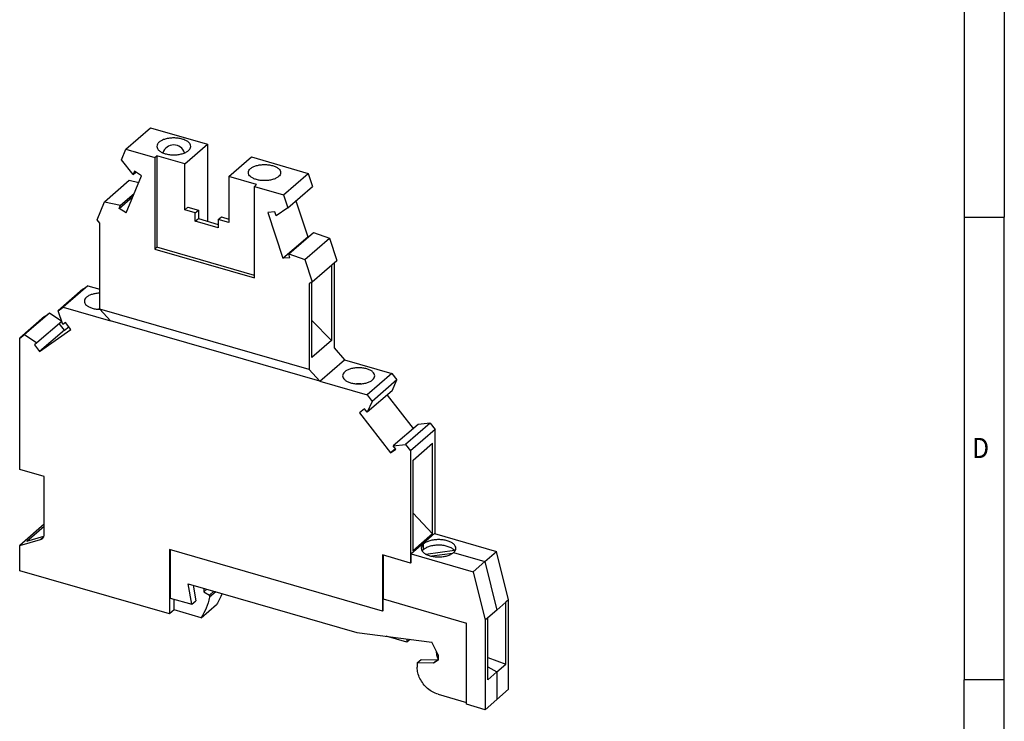
# Model space of a CAD drawing. Units: millimetres. Extents: x -258 to 162, y -24 to 273.
# Drawn here: x 40 to 162, y 33 to 120 of the extents above; entities that cross this region are included whole.
import ezdxf

# ---------------------------------------------------------------- set-up
doc = ezdxf.new("R2010")
doc.units = ezdxf.units.MM
doc.layers.add('1', color=7, linetype='Continuous')
doc.styles.add('CONVERTER_11', font='txt.shx', dxfattribs={"width": 0.9})

# ---------------------------------------------------------------- blocks, each defined once
blk = doc.blocks.new('SLKK_5-LA_60_RD_U-O-select__1', base_point=(40.27385164045981, 34.85125139183398))
at = {"color": 7, "linetype": 'Continuous'}
for p, q in [((53.44809321066501, 104.3723212326971), (56.52309321066511, 107.0353493493342)), ((56.52309321066511, 107.0353493493342), (63.5695829245031, 105.0012029827711)), ((52.9118734594025, 103.0538628831059), (53.44809321066501, 104.3723212326971)), ((53.44809321066501, 104.3723212326971), (57.03048130936529, 103.3381748661339)), ((60.75958292450309, 102.5676715981368), (63.5695829245031, 105.0012029827711)), ((63.5695829245031, 105.0012029827711), (63.5695829245031, 95.44605602768272)), ((54.34919993972929, 101.2627547518385), (52.9118734594025, 103.0538628831059)), ((57.03048130936529, 103.3381748661339), (57.2954813093653, 103.5676715981368)), ((57.03048130936529, 103.3381748661339), (57.03048130936529, 91.99324207655773)), ((60.75958292450309, 102.5676715981368), (57.2954813093653, 103.5676715981368)), ((57.2954813093653, 103.5676715981368), (57.2954813093653, 92.22273880856062)), ((66.21554296834509, 100.9926715981368), (69.02554296834509, 103.426202982771)), ((69.02554296834509, 103.426202982771), (76.0720326821831, 101.3920566162079)), ((54.50560926909319, 101.6473343682521), (54.34919993972929, 101.2627547518385)), ((54.34919993972929, 101.2627547518385), (54.66965085617241, 101.5402733861443)), ((55.3763727881371, 101.079034590175), (54.50560926909319, 101.6473343682521)), ((60.75958292450309, 96.85190393315946), (60.75958292450309, 102.5676715981368)), ((50.8029130332497, 97.86834616860232), (53.87791303324971, 100.5313742852394)), ((53.50291959864501, 96.47258360727389), (55.3763727881371, 101.079034590175)), ((53.87791303324971, 100.5313742852394), (55.04753962204239, 100.2704988500437)), ((66.21554296834509, 100.9926715981368), (66.21554296834509, 95.27690393315946)), ((69.6796443523634, 99.99267166485518), (66.21554296834509, 100.9926715981368)), ((72.9970326821832, 98.72902849957072), (76.0720326821831, 101.3920566162079)), ((76.0720326821831, 101.3920566162079), (76.60825243344559, 99.76401164888053)), ((69.6796443523634, 99.99267166485518), (69.41464435236341, 99.76317493285231)), ((69.41464435236341, 88.41824214327615), (69.41464435236341, 99.76317493285231)), ((69.41464435236341, 99.76317493285231), (72.9970326821832, 98.72902849957072)), ((73.5332524334456, 97.10098353224339), (76.60825243344559, 99.76401164888053)), ((49.88935984887519, 95.62209951152131), (50.8029130332497, 97.86834616860232)), ((50.8029130332497, 97.86834616860232), (52.7885654089651, 97.42546300176451)), ((52.6321560796012, 97.04088338535097), (54.33316966189611, 98.51400435980081)), ((52.7885654089651, 97.42546300176451), (54.48957899126009, 98.8985839762143)), ((72.9970326821832, 98.72902849957072), (73.5332524334456, 97.10098353224339)), ((74.5492625666896, 97.98087411813509), (76.01720629420319, 93.52397302064374)), ((52.6321560796012, 97.04088338535097), (52.7885654089651, 97.42546300176451)), ((53.50291959864501, 96.47258360727389), (52.6321560796012, 97.04088338535097)), ((60.75958292450309, 96.85190393315946), (61.14458292450311, 97.18532371361647)), ((62.05862103017981, 96.47690393315946), (60.75958292450309, 96.85190393315946)), ((61.14458292450311, 97.18532371361647), (62.4436210301798, 96.81032371361647)), ((62.05862103017981, 96.47690393315946), (62.4436210301798, 96.81032371361647)), ((62.4436210301798, 96.81032371361647), (62.4436210301798, 95.77109322907515)), ((71.93951662375491, 96.61459881613172), (71.0687531047111, 96.5490345901751)), ((71.0687531047111, 96.5490345901751), (72.9422062942032, 90.86094490400657)), ((72.0959259531189, 96.13971623130611), (71.93951662375491, 96.61459881613172)), ((73.5332524334456, 97.10098353224339), (72.0959259531189, 96.13971623130611)), ((50.23218188965751, 95.21147891204518), (49.88935984887519, 95.62209951152131)), ((62.05862103017981, 95.43767344861814), (62.05862103017981, 96.47690393315946)), ((62.05862103017981, 95.43767344861814), (62.4436210301798, 95.77109322907515)), ((64.9165048626684, 94.61267344861814), (62.05862103017981, 95.43767344861814)), ((62.4436210301798, 95.77109322907515), (64.9165048626684, 95.05723315589415)), ((64.9165048626684, 95.65190393315946), (65.3015048626684, 95.98532371361647)), ((64.9165048626684, 95.65190393315946), (64.9165048626684, 94.61267344861814)), ((66.21554296834509, 95.27690393315946), (64.9165048626684, 95.65190393315946)), ((65.3015048626684, 95.98532371361647), (66.21554296834509, 95.72146364043547)), ((50.23218188965751, 84.55936644549658), (50.23218188965751, 95.21147891204518)), ((72.9422062942032, 90.86094490400657), (76.01720629420319, 93.52397302064374)), ((73.65656048388311, 91.40139171478877), (76.7315604838831, 94.06441983142592)), ((75.64221285959849, 90.69785794799024), (78.7172128595985, 93.36088606462738)), ((76.01720629420319, 93.52397302064374), (76.1161048243008, 93.53141959532478)), ((76.7315604838831, 94.06441983142592), (78.7172128595985, 93.36088606462738)), ((78.7172128595985, 93.36088606462738), (79.63076604397301, 90.58719923062863)), ((57.2954813093653, 92.22273880856062), (57.03048130936529, 91.99324207655773)), ((57.03048130936529, 91.99324207655773), (69.41464435236341, 88.41824214327615)), ((69.41464435236341, 88.72423778594664), (57.2954813093653, 92.22273880856062)), ((73.81296981324701, 90.92650912996321), (72.9422062942032, 90.86094490400657)), ((73.65656048388311, 91.40139171478877), (75.64221285959849, 90.69785794799024)), ((73.81296981324701, 90.92650912996321), (73.65656048388311, 91.40139171478877)), ((75.64221285959849, 90.69785794799024), (76.555766043973, 87.92417111399148)), ((76.555766043973, 87.92417111399148), (79.63076604397301, 90.58719923062863)), ((78.96294400319059, 90.00884837810395), (78.9629440031907, 80.64471161716415)), ((79.28794400319069, 90.29030663433389), (79.28794400319069, 79.72239456213372)), ((48.1228133964969, 87.00711164513979), (45.04781339649691, 84.34408352850265)), ((48.7377290745828, 87.44451645708978), (45.66272907458279, 84.78148834045263)), ((48.1228133964969, 87.00711164513979), (48.7377290745828, 87.44451645708978)), ((48.7377290745828, 87.44451645708978), (50.23218188965751, 87.01310508955248)), ((76.555766043973, 87.92417111399148), (76.2129440031907, 87.71147891204518)), ((76.2129440031907, 87.71147891204518), (76.2129440031907, 77.05936644549656)), ((76.53794400319069, 78.54460001298689), (76.53794400319069, 87.91311403875639)), ((45.04781339649691, 84.34408352850265), (45.66272907458279, 84.78148834045263)), ((45.6409552952355, 82.64719148228156), (45.04781339649691, 84.34408352850265)), ((45.66272907458279, 84.78148834045263), (51.53218188965749, 83.08712325906302)), ((76.2129440031907, 77.05936644549656), (50.23218188965751, 84.55936644549658)), ((50.23218188965751, 84.55936644549658), (51.53218188965749, 83.08712325906302)), ((43.3488516404598, 83.61127394157718), (40.27385164045981, 80.94824582494005)), ((43.96376731854571, 84.04867875352717), (40.88876731854569, 81.38565063689002)), ((43.3488516404598, 83.61127394157718), (43.96376731854571, 84.04867875352717)), ((45.4894340473146, 83.01511480651443), (43.96376731854571, 84.04867875352717)), ((78.9629440031907, 80.64471161716415), (76.53794400319069, 83.14553585559362)), ((45.4894340473146, 83.01511480651443), (42.4144340473145, 80.35208668987728)), ((42.7463053495816, 79.27767798690518), (46.6195610053575, 82.03282104492985)), ((45.82130534958151, 81.94070610354234), (42.7463053495816, 79.27767798690518)), ((45.82130534958151, 81.94070610354234), (45.18928356406389, 82.75517686306117)), ((45.96432249916299, 82.87721061509174), (45.6409552952355, 82.64719148228156)), ((45.82130534958151, 81.94070610354234), (46.38170892759931, 82.33933510324843)), ((46.6195610053575, 82.03282104492985), (45.96432249916299, 82.87721061509174)), ((77.51294400319071, 75.587123259063), (51.53218188965749, 83.08712325906302)), ((40.27385164045981, 80.94824582494005), (40.88876731854569, 81.38565063689002)), ((40.27385164045981, 64.64318689426285), (40.27385164045981, 80.94824582494005)), ((40.88876731854569, 81.38565063689002), (42.4144340473145, 80.35208668987728)), ((78.9629440031907, 80.64471161716415), (76.53794400319069, 78.54460001298689)), ((42.4144340473145, 80.35208668987728), (42.09106684338701, 80.1220675570671)), ((42.09106684338701, 80.1220675570671), (42.7463053495816, 79.27767798690518)), ((79.28794400319069, 79.72239456213372), (80.5879440031907, 78.25015137570016)), ((77.51294400319071, 75.587123259063), (80.5879440031907, 78.25015137570016)), ((80.5879440031907, 78.25015137570016), (86.45739681826541, 76.55578629431058)), ((77.51294400319071, 75.587123259063), (76.2129440031907, 77.05936644549656)), ((86.45739681826541, 76.55578629431058), (83.38239681826539, 73.89275817767343)), ((87.0723124963512, 75.7633597500888), (83.99731249635119, 73.10033163345165)), ((86.45739681826541, 76.55578629431058), (87.0723124963512, 75.7633597500888)), ((86.4791705976127, 74.40891833877204), (87.0723124963512, 75.7633597500888)), ((77.51294400319071, 75.587123259063), (83.38239681826539, 73.89275817767343)), ((83.38239681826539, 73.89275817767343), (83.99731249635119, 73.10033163345165)), ((86.4791705976127, 74.40891833877204), (83.4041705976127, 71.74589022213489)), ((85.87097609956209, 73.88220645301826), (89.09749734748289, 69.7242687495808)), ((83.08080339368519, 72.16260549717973), (82.42556488749071, 71.6965180549526)), ((83.4041705976127, 71.74589022213489), (83.08080339368519, 72.16260549717973)), ((83.99731249635119, 73.10033163345165), (83.4041705976127, 71.74589022213489)), ((82.42556488749071, 71.6965180549526), (86.2988205432666, 66.70514980142549)), ((89.70569184553361, 70.2509806353346), (86.63069184553359, 67.58795251869742)), ((91.2313585743025, 70.40370048579894), (88.15635857430249, 67.74067236916176)), ((91.2313585743025, 70.40370048579894), (89.70569184553361, 70.2509806353346)), ((91.2313585743025, 70.40370048579894), (91.84627425238841, 69.61127394157721)), ((91.84627425238841, 69.61127394157721), (88.77127425238831, 66.94824582494003)), ((91.84627425238841, 56.6837140856593), (91.84627425238841, 69.61127394157721)), ((86.90701504131721, 67.23186168717926), (86.2988205432666, 66.70514980142549)), ((86.63069184553359, 67.58795251869742), (88.15635857430249, 67.74067236916176)), ((86.95405904946111, 67.17123724365258), (86.63069184553359, 67.58795251869742)), ((88.15635857430249, 67.74067236916176), (88.77127425238831, 66.94824582494003)), ((89.09627425238841, 65.82028209558513), (91.5212742523884, 67.92039369976239)), ((91.5212742523884, 56.66206345056467), (91.5212742523884, 67.92039369976239)), ((86.2988205432666, 66.70514980142549), (86.95405904946111, 67.17123724365258)), ((88.77127425238831, 66.94824582494003), (88.7712742523884, 53.04640738976465)), ((89.09627425238841, 54.5619518463874), (89.09627425238841, 65.82028209558513)), ((43.30494055370531, 63.76818689426285), (40.27385164045981, 64.64318689426285)), ((43.30494055370531, 56.59583050108813), (43.30494055370531, 63.76818689426285)), ((89.09627425238841, 59.2376865894571), (91.5212742523884, 56.66206345056467)), ((43.30494055370531, 57.84583050108814), (40.27385164045981, 55.22083050108815)), ((41.1628803122413, 55.76614610716815), (43.27407538943271, 56.37559563023228)), ((91.5212742523884, 56.66206345056467), (89.09627425238841, 54.5619518463874)), ((90.30877425238839, 55.43880256771918), (91.7712742523884, 56.70536472075392)), ((91.7712742523884, 56.70536472075392), (99.4544158236842, 54.48743279354909)), ((40.27385164045981, 55.22083050108815), (42.8719278518131, 55.97083050108815)), ((40.27385164045981, 52.08581853938848), (40.27385164045981, 55.22083050108815)), ((90.30877425238839, 55.43880256771918), (88.84627425238841, 54.17224041468442)), ((58.850096551636, 54.71240288929992), (58.850096551636, 46.72331853938847)), ((85.3071726372506, 47.07490288929994), (58.850096551636, 54.71240288929992)), ((58.93759655163601, 54.68714381502288), (58.93759655163601, 48.70435165054538)), ((88.7712742523884, 53.04640738976465), (85.3071726372506, 54.04640738976465)), ((85.3071726372506, 54.04640738976465), (85.3071726372506, 47.07490288929994)), ((85.38217263725059, 54.02475675467005), (85.38217263725059, 48.59044734592268)), ((88.84627425238841, 53.11135929504847), (88.84627425238841, 54.17224041468442)), ((88.84627425238841, 54.17224041468442), (96.52941582368419, 51.95430848747961)), ((90.66889062296241, 54.15184486308667), (94.21578285079408, 54.62703831713051)), ((93.98003224525411, 54.23310706180222), (91.4086242311518, 53.88860371140741)), ((94.21578285079408, 54.62703831713051), (94.21578285079408, 54.43274649528024)), ((97.9919158236842, 53.22087064051435), (99.4544158236842, 54.48743279354909)), ((100.9511435325034, 48.46950086634428), (99.4544158236842, 54.48743279354909)), ((88.84627425238841, 53.11135929504847), (88.7712742523884, 53.04640738976465)), ((96.52941582368419, 51.95430848747961), (97.9919158236842, 53.22087064051435)), ((58.850096551636, 46.72331853938847), (40.27385164045981, 52.08581853938848)), ((96.52941582368419, 51.95430848747961), (98.0261435325034, 45.9363765602748)), ((61.62227530336779, 47.92935165054536), (61.19470509830259, 50.47765166763772)), ((61.19470509830259, 50.47765166763772), (82.12259440864361, 44.43629040418969)), ((61.79650752807999, 50.30392627022226), (62.12227530336779, 48.3623643524376)), ((63.11820451771979, 49.92238521384441), (63.1182045177199, 49.46050499849272)), ((63.5182045177198, 49.80691516000648), (63.1182045177199, 49.46050499849272)), ((63.1182045177199, 49.46050499849272), (63.81102484074739, 49.07486435243763)), ((64.3717943562061, 49.5605049984927), (63.81102484074739, 49.07486435243763)), ((64.6149252395509, 49.49031915801896), (63.81102484074739, 48.79412099054269)), ((63.81102484074739, 49.07486435243763), (63.81102484074739, 48.79412099054269)), ((58.93759655163601, 48.70435165054538), (61.62227530336779, 47.92935165054536)), ((59.43759655163601, 47.23210846411183), (59.43759655163601, 48.56001408324798)), ((61.62227530336779, 47.92935165054536), (62.12227530336779, 48.3623643524376)), ((62.80040314700949, 46.26134981757606), (64.7004031470095, 47.90679808476649)), ((85.38217263725059, 48.59044734592268), (95.73117621247471, 45.60294734592267)), ((85.39467263725061, 47.15068011213106), (85.39467263725061, 48.58683890674027)), ((100.6068331985154, 48.17131937032512), (99.4886435325034, 47.20293871330954)), ((100.9511435325034, 48.46950086634428), (100.6068331985154, 48.17131937032512)), ((100.6068331985154, 40.50699454683284), (100.6068331985154, 48.17131937032512)), ((100.9511435325034, 37.38437569790346), (100.9511435325034, 48.46950086634428)), ((59.43759655163601, 47.23210846411183), (58.850096551636, 46.72331853938847)), ((62.80040314700949, 46.26134981757606), (59.43759655163601, 47.23210846411183)), ((85.39467263725061, 47.15068011213106), (85.3071726372506, 47.07490288929994)), ((99.4886435325034, 47.20293871330954), (98.3704538664914, 46.23455805629395)), ((95.7311762124746, 35.51375139183396), (95.73117621247471, 45.60294734592267)), ((98.3704538664914, 46.23455805629395), (98.0261435325034, 45.9363765602748)), ((98.0261435325034, 45.9363765602748), (98.0261435325034, 34.85125139183398)), ((98.3704538664914, 38.57023323280166), (98.3704538664914, 46.23455805629395)), ((82.12259440864361, 44.43629040418969), (91.41797205695849, 43.22518919688629)), ((88.319543767847, 43.22473548303404), (85.7678405452375, 43.96134875426684)), ((88.319543767847, 43.62888556982135), (88.319543767847, 43.22473548303404)), ((88.72518820898009, 43.57603387395923), (88.319543767847, 43.22473548303404)), ((92.19297205695841, 41.65912659170951), (91.41797205695849, 43.22518919688629)), ((92.19297205695841, 41.65912659170951), (92.19297205695841, 41.00960753887114)), ((89.5948958456051, 40.66153132751784), (90.0948958456051, 41.09454402941005)), ((89.5948958456051, 40.66153132751784), (89.5948958456051, 40.11415927168071)), ((91.64393395128181, 40.61906308224837), (89.5948958456051, 40.66153132751784)), ((90.0948958456051, 41.09454402941005), (92.14393395128181, 41.05207578414061)), ((92.14393395128181, 41.05207578414061), (91.64393395128181, 40.61906308224837)), ((92.19297205695841, 41.00960753887114), (91.64393395128181, 40.61906308224837)), ((92.14393395128181, 41.05207578414061), (92.19297205695841, 41.08695780806079)), ((98.3704538664914, 41.32556619485207), (100.6068331985154, 40.50699454683284)), ((99.4886435325034, 39.53861388981726), (100.6068331985154, 40.50699454683284)), ((98.3704538664914, 38.57023323280166), (99.4886435325034, 39.53861388981726)), ((92.19297205695841, 36.76608306032738), (95.7311762124746, 35.74469149950985)), ((99.4886435325034, 36.11781354486872), (100.9511435325034, 37.38437569790346)), ((98.0261435325034, 34.85125139183398), (95.7311762124746, 35.51375139183396)), ((98.0261435325034, 34.85125139183398), (99.4886435325034, 36.11781354486872))]:
    blk.add_line(p, q, dxfattribs=at)
at = {"color": 2, "linetype": 'Continuous'}
for p, q in [((41.1628803122413, 55.76614610716815), (43.30494055370531, 57.62122469271257)), ((43.24308159629209, 56.29225907251676), (42.8719278518131, 55.97083050108815)), ((90.30877425238839, 55.43880256771918), (90.3953767927668, 55.41380256771917)), ((90.3953767927668, 54.72098224469161), (90.3953767927668, 55.41380256771917)), ((94.1192860290399, 54.33880256771917), (97.9919158236842, 53.22087064051435)), ((97.9919158236842, 53.22087064051435), (99.4886435325034, 47.20293871330954)), ((98.3704538664914, 40.16102546014852), (99.4886435325034, 39.53861388981726)), ((99.4886435325034, 39.53861388981726), (99.4886435325034, 36.11781354486872))]:
    blk.add_line(p, q, dxfattribs=at)
at = {"color": 7, "linetype": 'Continuous'}
blk.add_arc((59.3933978218252, 103.5220850276477), 1.400000000000006, 16.77865488095837, 163.2213451190404, dxfattribs=at)
for points, knots in [([(61.4933978218252, 104.7345205929459), (61.477396298077, 104.82861556888), (61.44266991315926, 105.0328196538947), (61.20189340243487, 105.288450407724), (60.86536021801088, 105.5001808401512), (60.42993262361311, 105.6609474135791), (59.92944388869196, 105.7617930981077), (59.39339782182525, 105.796178291191), (58.85735175495849, 105.7617930981077), (58.35686302003735, 105.6609474135791), (57.92143542563961, 105.5001808401512), (57.58490224121561, 105.288450407724), (57.3441257304912, 105.0328196538946), (57.30939934557341, 104.82861556888), (57.29339782182521, 104.7345205929459)], [0, 0, 0, 0, 0.2810227023271402, 0.6098730067406615, 1.008200850458287, 1.474036227207319, 1.991264554967209, 2.535960715550113, 3.080656876133031, 3.597885203892949, 4.063720580641961, 4.462048424359557, 4.79089872877311, 5.071921431100263, 5.071921431100263, 5.071921431100263, 5.071921431100263]), ([(57.29339782182521, 104.7345205929459), (57.30939935754785, 104.6404255970426), (57.34412576165817, 104.4362214633286), (57.58490203872901, 104.1805911406758), (57.92143642956522, 103.9688585789931), (58.35685836699067, 103.8081019527163), (58.85737157071065, 103.7072132422498), (59.39331976692402, 103.6730001228448), (59.92972836932753, 103.706747888991), (60.42897230611917, 103.8097822060718), (60.86836155894803, 103.9635832857245), (61.10361385599461, 104.1319250480146), (61.21205116977259, 104.2095205929459)], [0, 0, 0, 0, 0.2810226977062022, 0.6098730056572665, 1.008200848329793, 1.474036223461335, 1.991264548780618, 2.535960706132373, 3.080656863261094, 3.597885187671254, 4.063720563410028, 4.462048411756247, 4.462048411756247, 4.462048411756247, 4.462048411756247]), ([(61.21205116977259, 104.2095205929459), (61.29330973144096, 104.2881130763206), (61.44400868897657, 104.4338676551376), (61.47781859931916, 104.6396831140538), (61.4933978218252, 104.7345205929459)], [0, 0, 0, 0, 0.3288503058942714, 0.6098730103908525, 0.6098730103908525, 0.6098730103908525, 0.6098730103908525]), ([(68.651728071023, 101.4845205929459), (68.66696761743815, 101.5741348556714), (68.70004036582667, 101.7686149361557), (68.9293513268119, 102.0120727979802), (69.24985912200788, 102.2137208285635), (69.66455206897926, 102.3668318510972), (70.14120800718692, 102.4628753602113), (70.65172807102294, 102.4956231631958), (71.16224813485898, 102.4628753602113), (71.63890407306664, 102.3668318510972), (72.05359702003804, 102.2137208285636), (72.37410481523399, 102.0120727979802), (72.60341577621928, 101.7686149361558), (72.63648852460786, 101.5741348556713), (72.651728071023, 101.4845205929459)], [0, 0, 0, 0, 0.2676406686770734, 0.5808314346120216, 0.9601912858927946, 1.403844025770156, 1.896442433304766, 2.415200681653769, 2.933958930002785, 3.426557337537382, 3.870210077414757, 4.249569928695518, 4.562760694630492, 4.830401363307593, 4.830401363307593, 4.830401363307593, 4.830401363307593]), ([(72.38377887859181, 100.9845205929459), (72.28050524632934, 100.9106200738971), (72.05645543919408, 100.7502945864387), (71.63798948432387, 100.6038173669671), (71.16251906822257, 100.5056894460851), (70.6516537326155, 100.4735487163954), (70.14122687906512, 100.5061326396921), (69.66454763736874, 100.6022171258627), (69.24986007800794, 100.7553186748447), (68.92935113399848, 100.9569687334117), (68.70004039514632, 101.2004261843156), (68.6669676288298, 101.3949063112759), (68.651728071023, 101.4845205929459)], [0, 0, 0, 0, 0.3793598559093581, 0.823012594776465, 1.315610998961352, 1.834369243856162, 2.353127488974012, 2.845725894067955, 3.289378632327878, 3.668738482563565, 3.981929252036088, 4.249569916092202, 4.249569916092202, 4.249569916092202, 4.249569916092202]), ([(72.651728071023, 101.4845205929459), (72.63689071626102, 101.3941991845119), (72.60469080079383, 101.1981844621186), (72.4611679849173, 101.0593705770878), (72.38377887859181, 100.9845205929459)], [0, 0, 0, 0, 0.2676406708465424, 0.5808314382623281, 0.5808314382623281, 0.5808314382623281, 0.5808314382623281]), ([(50.23218188965751, 86.52037521735977), (50.06359575668413, 86.51139665819835), (49.73563986121376, 86.49393038085708), (49.27411323062853, 86.39068237246913), (48.87437291218024, 86.2374705918713), (48.56630141733834, 86.0374816032531), (48.34698539041244, 85.79807354912197), (48.31559741231672, 85.60854874819013), (48.30109297641201, 85.520968985875)], [0, 0, 0, 0, 0.5056762049288517, 0.983707793555681, 1.413259483245116, 1.780683052781489, 2.085106344005566, 2.346632736379556, 2.346632736379556, 2.346632736379556, 2.346632736379556]), ([(48.30109297641201, 85.520968985875), (48.31595499852143, 85.43239152032257), (48.34816163359352, 85.24044046972274), (48.57235189334667, 84.9990507795132), (48.88650092172956, 84.79814555713324), (49.29356011350796, 84.64534726473839), (49.76251614757084, 84.54388603155846), (50.09514324189838, 84.52884638479689), (50.2659507663266, 84.5211233696584)], [0, 0, 0, 0, 0.2645210843814345, 0.573228203027327, 0.9464826692212459, 1.382932484070721, 1.86811014856988, 2.380236064860876, 2.380236064860876, 2.380236064860876, 2.380236064860876]), ([(50.25175143695401, 84.53720403575132), (50.21711742403163, 84.53655228506436), (50.14795290024023, 84.53525071141664), (50.07889247996964, 84.53124070732328), (50.0444139430974, 84.52923869569315)], [0, 0, 0, 0, 0.1039093346628987, 0.2075081432762338, 0.2075081432762338, 0.2075081432762338, 0.2075081432762338]), ([(84.34403291643619, 76.270968985875), (84.32879337002106, 76.36058324860043), (84.29572062163253, 76.55506332908489), (84.06640966064732, 76.79852119090938), (83.74590186545127, 77.00016922149268), (83.3312089184799, 77.15328024402639), (82.85455298027225, 77.24932375314035), (82.34403291643618, 77.28207155612492), (81.83351285260021, 77.24932375314037), (81.35685691439248, 77.15328024402638), (80.9421639674211, 77.00016922149271), (80.62165617222513, 76.79852119090936), (80.39234521123984, 76.55506332908489), (80.35927246285131, 76.36058324860043), (80.34403291643619, 76.270968985875)], [0, 0, 0, 0, 0.2676406686770972, 0.5808314346120655, 0.9601912858928819, 1.403844025770251, 1.896442433304839, 2.415200681653856, 2.933958930002858, 3.42655733753746, 3.870210077414824, 4.249569928695625, 4.562760694630602, 4.830401363307702, 4.830401363307702, 4.830401363307702, 4.830401363307702]), ([(80.34403291643619, 76.270968985875), (80.35927247424303, 76.18135470420499), (80.39234524055952, 75.98687457724478), (80.62165597941171, 75.74341712634082), (80.9421649234212, 75.5417670677738), (81.35685248278196, 75.38866551879188), (81.83353172447839, 75.29258103262127), (82.34395857802875, 75.25999710932439), (82.85482391363583, 75.29213783901423), (83.33029432973709, 75.39026575989622), (83.74876028460731, 75.53674297936786), (83.97281009174262, 75.69706846682627), (84.07608372400509, 75.770968985875)], [0, 0, 0, 0, 0.2676406640560768, 0.5808314335285975, 0.9601912837643284, 1.403844022024228, 1.896442427118177, 2.41520067223603, 2.933958917130856, 3.426557321315736, 3.870210060182833, 4.249569916092192, 4.249569916092192, 4.249569916092192, 4.249569916092192]), ([(84.07608372400509, 75.770968985875), (84.15347283033054, 75.84581897001686), (84.29699564620705, 75.98463285504772), (84.32919556167423, 76.18064757744098), (84.34403291643619, 76.270968985875)], [0, 0, 0, 0, 0.3131907674157694, 0.5808314382622872, 0.5808314382622872, 0.5808314382622872, 0.5808314382622872]), ([(43.0935688206288, 56.08990155506969), (43.12539686378113, 56.12158687494654), (43.18980673806457, 56.18570794341571), (43.25531539386652, 56.30920110773899), (43.29761002782061, 56.44757251930487), (43.30245643733647, 56.54558979235949), (43.30494055370531, 56.59583050108813)], [0, 0, 0, 0, 0.1340578103042001, 0.2712905770934368, 0.4142835042396712, 0.564651490433899, 0.564651490433899, 0.564651490433899, 0.564651490433899]), ([(42.8719278518131, 55.97083050108815), (42.91252455600635, 55.98479758911812), (42.99289087838903, 56.01244723128511), (43.06024054950652, 56.06426118665243), (43.0935688206288, 56.08990155506969)], [0, 0, 0, 0, 0.1278486707472099, 0.2530926776757544, 0.2530926776757544, 0.2530926776757544, 0.2530926776757544]), ([(90.3953767927668, 55.41380256771917), (90.31218350342695, 55.33333883472805), (90.15789647506169, 55.18411390901799), (90.12328156728137, 54.9733980818403), (90.1073314109033, 54.87630256771917)], [0, 0, 0, 0, 0.3366800751335923, 0.6243937964552175, 0.6243937964552175, 0.6243937964552175, 0.6243937964552175]), ([(94.40733141090331, 54.87630256771917), (94.3909488862228, 54.97263792073908), (94.35539566321555, 55.18170405783), (94.10888661703557, 55.44342081635727), (93.76433950278582, 55.6601946295977), (93.31855037632806, 55.82477879452195), (92.80612019159625, 55.92806961713654), (92.25741132405143, 55.96309733459545), (91.70823108824969, 55.9285460502211), (91.19710039111287, 55.82305853504094), (90.74724948930472, 55.6655955252977), (90.50639594730252, 55.49324562559178), (90.3953767927668, 55.41380256771917)], [0, 0, 0, 0, 0.2877137145311836, 0.6243937917215054, 1.032205630612499, 1.509132324179946, 2.038675609611821, 2.596340723080525, 3.154005836326205, 3.683549120849023, 4.160475815023615, 4.5682876595882, 4.5682876595882, 4.5682876595882, 4.5682876595882]), ([(94.21578285079408, 54.62703831713051), (94.11511263025407, 54.71556062500304), (93.89398383639515, 54.9100056971247), (93.44889402868958, 55.09121018088037), (92.93052768888849, 55.21887783096352), (92.3612335921329, 55.26996184674006), (91.78476228265642, 55.24620856597613), (91.24418816479906, 55.14404730568267), (90.76716965778249, 54.98452958009914), (90.51246832529147, 54.80398320362039), (90.3953767927668, 54.72098224469161)], [0, 0, 0, 0, 0.39981025962028, 0.8782096148083212, 1.420445813565732, 2.000287100984794, 2.586025667885102, 3.145156107590337, 3.648895468296531, 4.077524955997645, 4.077524955997645, 4.077524955997645, 4.077524955997645]), ([(90.1073314109033, 54.87630256771917), (90.12371393558385, 54.77996721469928), (90.1592671585911, 54.57090107760833), (90.40577620477113, 54.3091843190811), (90.75032331902082, 54.09241050584059), (91.19611244547853, 53.92782634091637), (91.70854263021037, 53.8245355183018), (92.25725149775516, 53.78950780084286), (92.80643173355695, 53.82405908521726), (93.31756243069376, 53.92954660039739), (93.76741333250192, 54.08700961014063), (94.00826687450416, 54.25935950984658), (94.1192860290399, 54.33880256771917)], [0, 0, 0, 0, 0.2877137145312013, 0.6243937917215449, 1.032205630612494, 1.50913232417991, 2.038675609611813, 2.596340723080503, 3.154005836326168, 3.683549120848985, 4.160475815023622, 4.568287659588258, 4.568287659588258, 4.568287659588258, 4.568287659588258]), ([(90.3953767927668, 54.72098224469161), (90.36225752113495, 54.69084326693932), (90.29834293507896, 54.63268011649518), (90.24683547909018, 54.56331426342032), (90.22201816719848, 54.52989240620539)], [0, 0, 0, 0, 0.1339749596031049, 0.2585490438728515, 0.2585490438728515, 0.2585490438728515, 0.2585490438728515]), ([(94.1192860290399, 54.33880256771917), (94.20247931837972, 54.41926630071031), (94.35676634674496, 54.56849122642034), (94.39138125452526, 54.77920705359805), (94.40733141090331, 54.87630256771917)], [0, 0, 0, 0, 0.3366800751335651, 0.6243937964551796, 0.6243937964551796, 0.6243937964551796, 0.6243937964551796]), ([(65.39264559218151, 49.26581063054621), (65.29692700467088, 49.0264695279916), (65.10735814197041, 48.55245902847135), (64.83516058687061, 48.12059963982654), (64.7004031470095, 47.90679808476649)], [0, 0, 0, 0, 0.7715188509232915, 1.527978431579003, 1.527978431579003, 1.527978431579003, 1.527978431579003]), ([(63.81102484074739, 48.79412099054269), (63.70589017040094, 48.33666542787942), (63.49979266582562, 47.43990662929655), (63.03036558908992, 46.64886462352292), (62.80040314700949, 46.26134981757606)], [0, 0, 0, 0, 1.398585234686197, 2.741673128865972, 2.741673128865972, 2.741673128865972, 2.741673128865972]), ([(92.19297205695861, 41.14045312668372), (92.1425059329507, 41.29182443849449), (92.04363428904549, 41.58838641744912), (92.0134397745749, 41.89947911742044), (91.9986571689571, 42.05178372684239)], [0, 0, 0, 0, 0.4769653029161174, 0.9344556120584949, 0.9344556120584949, 0.9344556120584949, 0.9344556120584949]), ([(92.19297205695841, 36.76608306032738), (91.96388128512413, 36.85046077497862), (91.49423860177785, 37.02343753706239), (90.87382700112128, 37.47585574882194), (90.33623646667982, 38.03948618083785), (89.92661959288534, 38.69473269776455), (89.65139935847, 39.39462018866297), (89.61334209130302, 39.87925709433229), (89.5948958456051, 40.11415927168071)], [0, 0, 0, 0, 0.7294180106010576, 1.495327957710812, 2.277884572117852, 3.054076240519086, 3.802081694417349, 4.505660686593016, 4.505660686593016, 4.505660686593016, 4.505660686593016])]:
    blk.add_open_spline(points, degree=3, knots=knots, dxfattribs=at)
blk.add_open_spline([(82.6007119497508, 75.27923869569315), (82.51515227208657, 75.28337354871739), (82.34403291643619, 75.29164323478656), (82.17291356078586, 75.28337354871739), (82.08735388312161, 75.27923869569315)], degree=3, dxfattribs=at)
blk = doc.blocks.new('Allg1', base_point=(70.0000000004494, 72.99999999944112))
blk.add_blockref('SLKK_5-LA_60_RD_U-O-select__1', (40.27385164045981, 34.85125139183398))
blk = doc.blocks.new('_rahmen', base_point=(157.4624984930594, -23.83229743238678))
at = {"layer": '1', "color": 6, "linetype": 'Continuous'}
for p, q in [((157.4624984930594, 153.3677025676132), (157.4624984930594, 95.96770256761343)), ((157.4624984930594, 95.96770256761343), (157.4624984930593, 38.56770256761334)), ((157.4624984930584, 2.41770256761265), (157.4624984930593, 38.56770256761334))]:
    blk.add_line(p, q, dxfattribs=at)
at = {"layer": '1', "color": 2, "linetype": 'Continuous'}
for p, q in [((162.4624984930569, 153.3677025676132), (162.4624984930569, 95.96770256761343)), ((157.4624984930594, 95.96770256761343), (162.4624984930569, 95.96770256761343)), ((162.4624984930569, 38.56770256761334), (162.4624984930569, 95.96770256761343)), ((162.4624984930569, 38.56770256761334), (157.4624984930593, 38.56770256761334)), ((162.4624984930569, -18.83229743238678), (162.4624984930569, 38.56770256761334))]:
    blk.add_line(p, q, dxfattribs=at)
at = {"layer": '1', "color": 7, "style": 'CONVERTER_11', "width": 0.9}
blk.add_text('D', height=2.5, dxfattribs=at).set_placement((158.4624984930594, 66.06770256761334))
blk = doc.blocks.new('A3I_CS', base_point=(157.4624984930594, -23.83229743238678))
at = {"layer": '1'}
blk.add_blockref('_rahmen', (157.4624984930594, -23.83229743238678), dxfattribs=at)
blk = doc.blocks.new('1')
for name, p in [('A3I_CS', (157.4624984930594, -23.83229743238678)), ('Allg1', (70.0000000004494, 72.99999999944112))]:
    blk.add_blockref(name, p)

msp = doc.modelspace()

# ---------------------------------------------------------------- block references
at = {"layer": '1'}
msp.add_blockref('1', (0, 0), dxfattribs=at)

doc.saveas('drawing.dxf')
